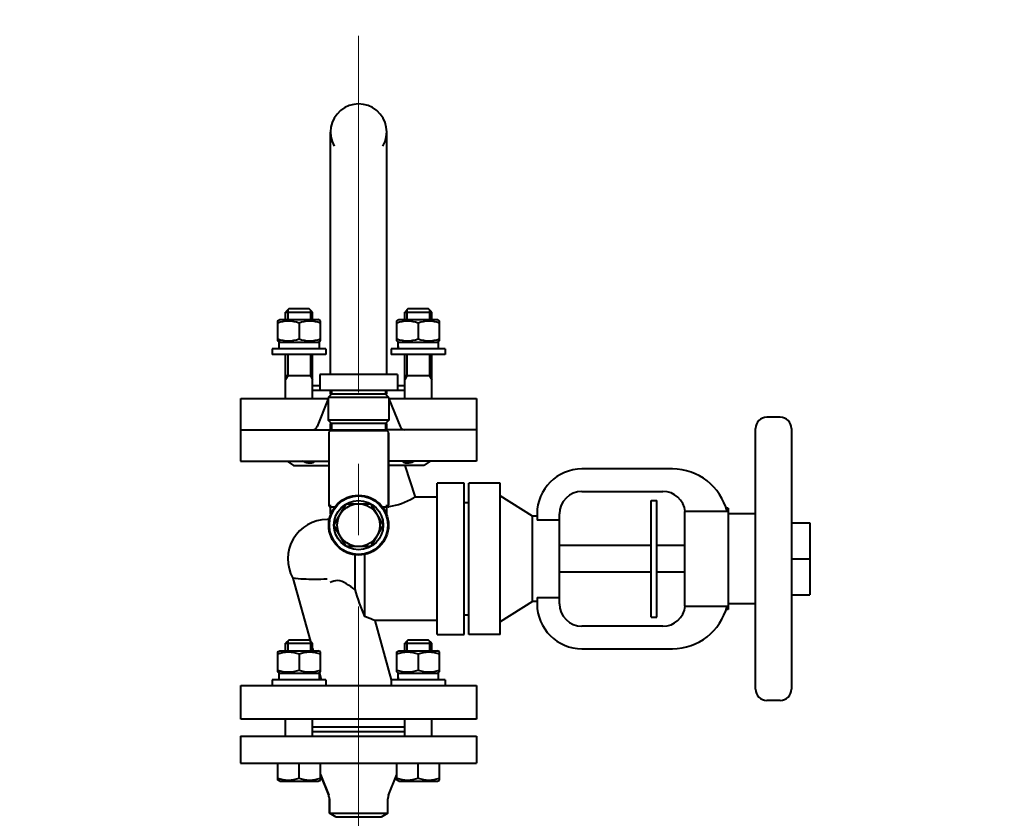
# Model space of a CAD drawing. Units: millimetres. Extents: x -20699 to -8819, y -13658 to -5258.
# Drawn here: x -14841 to -14403, y -10555 to -10199 of the extents above; entities that cross this region are included whole.
import ezdxf

# ---------------------------------------------------------------- set-up
doc = ezdxf.new("R2010")
doc.units = ezdxf.units.MM
doc.linetypes.add('CENTER', pattern=[50.8, 31.75, -6.35, 6.35, -6.35])
doc.layers.add('котел', color=150, linetype='Continuous', lineweight=40)
doc.layers.add('оси', color=253, linetype='CENTER', lineweight=13)

msp = doc.modelspace()

# ---------------------------------------------------------------- linework, layer by layer
at = {"layer": 'котел'}
for p, q in [((-14702.73, -10357.25), (-14702.73, -10249.25)), ((-14677.73, -10357.25), (-14677.73, -10249.25)), ((-14721.15, -10327.85), (-14722.75, -10329.45)), ((-14721.8, -10328.51), (-14721.8, -10332.75)), ((-14721.15, -10327.85), (-14712.35, -10327.85)), ((-14710.75, -10329.45), (-14712.35, -10327.85)), ((-14711.69, -10328.51), (-14711.69, -10332.75)), ((-14668.11, -10327.85), (-14669.71, -10329.45)), ((-14668.77, -10328.51), (-14668.77, -10332.75)), ((-14668.11, -10327.85), (-14659.31, -10327.85)), ((-14657.71, -10329.45), (-14659.31, -10327.85)), ((-14658.66, -10328.51), (-14658.66, -10332.75)), ((-14726.27, -10333.31), (-14725.3, -10332.75)), ((-14725.3, -10332.75), (-14708.2, -10332.75)), ((-14722.75, -10332.75), (-14722.75, -10329.45)), ((-14722.75, -10329.45), (-14710.75, -10329.45)), ((-14710.75, -10332.75), (-14710.75, -10329.45)), ((-14707.23, -10333.31), (-14708.2, -10332.75)), ((-14673.23, -10333.31), (-14672.26, -10332.75)), ((-14672.26, -10332.75), (-14655.16, -10332.75)), ((-14669.71, -10332.75), (-14669.71, -10329.45)), ((-14669.71, -10329.45), (-14657.71, -10329.45)), ((-14657.71, -10332.75), (-14657.71, -10329.45)), ((-14654.2, -10333.31), (-14655.16, -10332.75)), ((-14726.25, -10342.2), (-14726.25, -10333.3)), ((-14716.75, -10334.15), (-14716.75, -10341.35)), ((-14707.25, -10342.2), (-14707.25, -10333.3)), ((-14673.21, -10342.2), (-14673.21, -10333.3)), ((-14663.71, -10334.15), (-14663.71, -10341.35)), ((-14654.21, -10342.2), (-14654.21, -10333.3)), ((-14728.75, -10345.75), (-14728.75, -10348.25)), ((-14704.75, -10345.75), (-14728.75, -10345.75)), ((-14725.3, -10342.75), (-14726.27, -10342.19)), ((-14725.79, -10342.75), (-14707.7, -10342.75)), ((-14708.2, -10342.75), (-14707.23, -10342.19)), ((-14707.7, -10345.75), (-14707.7, -10342.75)), ((-14704.75, -10345.75), (-14704.75, -10348.25)), ((-14675.71, -10345.75), (-14675.71, -10348.25)), ((-14651.71, -10345.75), (-14675.71, -10345.75)), ((-14672.26, -10342.75), (-14673.23, -10342.19)), ((-14672.76, -10342.75), (-14654.66, -10342.75)), ((-14655.16, -10342.75), (-14654.2, -10342.19)), ((-14654.66, -10345.75), (-14654.66, -10342.75)), ((-14651.71, -10345.75), (-14651.71, -10348.25)), ((-14704.75, -10348.25), (-14728.75, -10348.25)), ((-14722.75, -10367.85), (-14722.75, -10348.25)), ((-14721.8, -10348.25), (-14721.8, -10357.85)), ((-14711.69, -10348.25), (-14711.69, -10357.85)), ((-14710.75, -10367.85), (-14710.75, -10348.25)), ((-14651.71, -10348.25), (-14675.71, -10348.25)), ((-14669.71, -10367.85), (-14669.71, -10348.25)), ((-14668.77, -10348.25), (-14668.77, -10357.85)), ((-14658.66, -10348.25), (-14658.66, -10357.85)), ((-14657.71, -10367.85), (-14657.71, -10348.25)), ((-14721.8, -10357.85), (-14722.75, -10359.49)), ((-14710.75, -10357.85), (-14722.75, -10357.85)), ((-14711.69, -10357.85), (-14710.75, -10359.49)), ((-14707.53, -10357.25), (-14707.53, -10364.25)), ((-14672.93, -10357.25), (-14707.53, -10357.25)), ((-14672.93, -10357.25), (-14672.93, -10364.25)), ((-14668.77, -10357.85), (-14669.71, -10359.49)), ((-14657.71, -10357.85), (-14669.71, -10357.85)), ((-14658.66, -10357.85), (-14657.71, -10359.49)), ((-14707.53, -10362.25), (-14710.75, -10362.25)), ((-14669.71, -10362.25), (-14672.93, -10362.25)), ((-14742.73, -10367.85), (-14742.73, -10381.75)), ((-14742.68, -10367.85), (-14703.39, -10367.85)), ((-14707.53, -10364.25), (-14710.75, -10364.25)), ((-14672.93, -10364.25), (-14707.53, -10364.25)), ((-14702.23, -10366), (-14703.73, -10367.5)), ((-14703.73, -10367.5), (-14703.73, -10377.5)), ((-14676.73, -10367.5), (-14703.73, -10367.5)), ((-14703.39, -10367.15), (-14703.4, -10367.17)), ((-14702.73, -10366), (-14702.73, -10364.25)), ((-14702.23, -10364.25), (-14702.23, -10366)), ((-14678.23, -10366), (-14702.23, -10366)), ((-14678.23, -10364.25), (-14678.23, -10366)), ((-14676.73, -10367.5), (-14678.23, -10366)), ((-14677.73, -10366), (-14677.73, -10364.25)), ((-14677.07, -10367.15), (-14677.06, -10367.17)), ((-14677.07, -10367.85), (-14637.73, -10367.85)), ((-14676.73, -10367.5), (-14676.73, -10377.5)), ((-14669.71, -10364.25), (-14672.93, -10364.25)), ((-14637.73, -10367.85), (-14637.73, -10381.75)), ((-14703.73, -10368), (-14708.67, -10380.34)), ((-14676.73, -10368), (-14671.8, -10380.34)), ((-14502.58, -10376.25), (-14508.58, -10376.25)), ((-14702.23, -10379), (-14703.73, -10377.5)), ((-14676.73, -10377.5), (-14703.73, -10377.5)), ((-14702.73, -10382.25), (-14702.73, -10379)), ((-14702.23, -10379), (-14702.23, -10382)), ((-14678.23, -10379), (-14702.23, -10379)), ((-14676.73, -10377.5), (-14678.23, -10379)), ((-14678.23, -10379), (-14678.23, -10382)), ((-14677.73, -10382.25), (-14677.73, -10379)), ((-14742.73, -10381.75), (-14742.73, -10395.75)), ((-14742.73, -10381.75), (-14702.73, -10381.75)), ((-14703.55, -10383.25), (-14703.55, -10415.25)), ((-14677.92, -10382.25), (-14702.55, -10382.25)), ((-14701.98, -10382.25), (-14702.23, -10382)), ((-14678.23, -10382), (-14702.23, -10382)), ((-14678.23, -10382), (-14678.48, -10382.25)), ((-14637.73, -10381.75), (-14677.73, -10381.75)), ((-14676.92, -10383.25), (-14676.92, -10415.25)), ((-14676.92, -10415.25), (-14676.92, -10383.25)), ((-14637.73, -10381.75), (-14637.73, -10395.75)), ((-14513.58, -10497.25), (-14513.58, -10381.25)), ((-14497.58, -10381.25), (-14497.58, -10497.25)), ((-14742.73, -10395.75), (-14703.55, -10395.75)), ((-14722.09, -10395.75), (-14719.23, -10397.75)), ((-14719.23, -10397.75), (-14703.55, -10397.75)), ((-14637.73, -10395.75), (-14676.92, -10395.75)), ((-14661.23, -10397.75), (-14676.92, -10397.75)), ((-14669.61, -10397.75), (-14665.06, -10411.75)), ((-14658.37, -10395.75), (-14661.23, -10397.75)), ((-14550.53, -10399.25), (-14590.83, -10399.25)), ((-14655.23, -10472.94), (-14655.23, -10405.56)), ((-14643.23, -10405.56), (-14655.23, -10405.56)), ((-14643.23, -10472.94), (-14643.23, -10405.56)), ((-14641.23, -10472.94), (-14641.23, -10405.56)), ((-14627.23, -10405.56), (-14641.23, -10405.56)), ((-14627.23, -10472.94), (-14627.23, -10405.56)), ((-14655.23, -10411.75), (-14665.06, -10411.75)), ((-14612.83, -10420.25), (-14627.23, -10411.25)), ((-14590.83, -10409.25), (-14554.83, -10409.25)), ((-14702.73, -10419.23), (-14702.73, -10415.25)), ((-14701.2, -10424.25), (-14695.72, -10414.75)), ((-14695.72, -10414.75), (-14684.75, -10414.75)), ((-14684.75, -10414.75), (-14679.26, -10424.25)), ((-14677.73, -10419.23), (-14677.73, -10415.25)), ((-14641.23, -10414.25), (-14643.23, -10414.25)), ((-14560.03, -10465.25), (-14560.03, -10413.25)), ((-14560.03, -10413.25), (-14557.53, -10413.25)), ((-14557.53, -10465.25), (-14557.53, -10413.25)), ((-14700.83, -10416.25), (-14702.55, -10416.25)), ((-14677.92, -10416.25), (-14679.63, -10416.25)), ((-14612.83, -10458.25), (-14612.83, -10420.25)), ((-14610.83, -10420.25), (-14612.83, -10420.25)), ((-14610.83, -10419.25), (-14610.83, -10422.02)), ((-14600.83, -10459.25), (-14600.83, -10419.25)), ((-14545.03, -10460.28), (-14545.03, -10418.22)), ((-14526.27, -10418.22), (-14544.88, -10418.22)), ((-14525.73, -10416.75), (-14526.27, -10416.75)), ((-14525.73, -10416.75), (-14525.73, -10461.75)), ((-14513.58, -10419.25), (-14525.73, -10419.25)), ((-14703.28, -10421.75), (-14704.23, -10421.75)), ((-14695.72, -10433.75), (-14701.2, -10424.25)), ((-14679.26, -10424.25), (-14684.75, -10433.75)), ((-14600.83, -10422.02), (-14610.83, -10422.02)), ((-14497.58, -10423.25), (-14489.43, -10423.25)), ((-14489.43, -10423.25), (-14489.43, -10455.25)), ((-14560.03, -10433.25), (-14600.83, -10433.25)), ((-14545.03, -10433.25), (-14557.53, -10433.25)), ((-14684.75, -10433.75), (-14695.72, -10433.75)), ((-14691.91, -10437.57), (-14691.91, -10452.86)), ((-14687.43, -10464.91), (-14687.43, -10437.23)), ((-14497.58, -10439.25), (-14489.43, -10439.25)), ((-14560.03, -10445.25), (-14600.83, -10445.25)), ((-14545.03, -10445.25), (-14557.53, -10445.25)), ((-14719.48, -10447.84), (-14711.62, -10475.98)), ((-14497.58, -10455.25), (-14489.43, -10455.25)), ((-14612.83, -10458.25), (-14627.23, -10467.25)), ((-14610.83, -10458.25), (-14612.83, -10458.25)), ((-14610.83, -10456.48), (-14610.83, -10459.25)), ((-14610.83, -10456.48), (-14600.83, -10456.48)), ((-14513.58, -10459.25), (-14525.73, -10459.25)), ((-14641.23, -10464.25), (-14643.23, -10464.25)), ((-14544.88, -10460.28), (-14526.27, -10460.28)), ((-14525.73, -10461.75), (-14526.27, -10461.75)), ((-14683.05, -10466.75), (-14675.68, -10493.14)), ((-14655.23, -10466.75), (-14683.05, -10466.75)), ((-14560.03, -10465.25), (-14557.53, -10465.25)), ((-14655.23, -10472.94), (-14643.23, -10472.94)), ((-14627.23, -10472.94), (-14641.23, -10472.94)), ((-14554.83, -10469.25), (-14590.83, -10469.25)), ((-14721.15, -10475.25), (-14722.75, -10476.85)), ((-14722.75, -10480.15), (-14722.75, -10476.85)), ((-14722.75, -10476.85), (-14710.75, -10476.85)), ((-14721.8, -10475.91), (-14721.8, -10480.15)), ((-14721.15, -10475.25), (-14712.35, -10475.25)), ((-14710.75, -10476.85), (-14712.35, -10475.25)), ((-14711.69, -10475.91), (-14711.69, -10480.15)), ((-14710.75, -10480.15), (-14710.75, -10476.85)), ((-14668.11, -10475.25), (-14669.71, -10476.85)), ((-14669.71, -10480.15), (-14669.71, -10476.85)), ((-14669.71, -10476.85), (-14657.71, -10476.85)), ((-14668.77, -10475.91), (-14668.77, -10480.15)), ((-14668.11, -10475.25), (-14659.31, -10475.25)), ((-14657.71, -10476.85), (-14659.31, -10475.25)), ((-14658.66, -10475.91), (-14658.66, -10480.15)), ((-14657.71, -10480.15), (-14657.71, -10476.85)), ((-14726.27, -10480.71), (-14725.3, -10480.15)), ((-14726.25, -10489.6), (-14726.25, -10480.7)), ((-14725.3, -10480.15), (-14708.2, -10480.15)), ((-14716.75, -10481.55), (-14716.75, -10488.75)), ((-14710.75, -10479.11), (-14710.46, -10480.15)), ((-14707.23, -10480.71), (-14708.2, -10480.15)), ((-14707.25, -10489.6), (-14707.25, -10480.7)), ((-14673.23, -10480.71), (-14672.26, -10480.15)), ((-14673.21, -10489.6), (-14673.21, -10480.7)), ((-14672.26, -10480.15), (-14655.16, -10480.15)), ((-14663.71, -10481.55), (-14663.71, -10488.75)), ((-14654.2, -10480.71), (-14655.16, -10480.15)), ((-14654.21, -10489.6), (-14654.21, -10480.7)), ((-14590.83, -10479.25), (-14550.53, -10479.25)), ((-14725.3, -10490.15), (-14726.27, -10489.59)), ((-14725.79, -10490.15), (-14707.7, -10490.15)), ((-14708.2, -10490.15), (-14707.23, -10489.59)), ((-14707.78, -10489.74), (-14706.83, -10493.15)), ((-14707.7, -10493.15), (-14707.7, -10490.15)), ((-14672.26, -10490.15), (-14673.23, -10489.59)), ((-14672.76, -10490.15), (-14654.66, -10490.15)), ((-14655.16, -10490.15), (-14654.2, -10489.59)), ((-14654.66, -10493.15), (-14654.66, -10490.15)), ((-14728.75, -10493.15), (-14728.75, -10495.65)), ((-14704.75, -10493.15), (-14728.75, -10493.15)), ((-14704.75, -10493.15), (-14704.75, -10495.65)), ((-14675.71, -10493.15), (-14675.71, -10495.65)), ((-14651.71, -10493.15), (-14675.71, -10493.15)), ((-14651.71, -10493.15), (-14651.71, -10495.65)), ((-14742.73, -10495.65), (-14742.73, -10510.65)), ((-14742.68, -10495.65), (-14637.78, -10495.65)), ((-14637.73, -10495.65), (-14637.73, -10510.65)), ((-14502.58, -10502.25), (-14508.58, -10502.25)), ((-14637.73, -10510.65), (-14742.68, -10510.65)), ((-14722.75, -10518.25), (-14722.75, -10510.65)), ((-14710.75, -10518.25), (-14710.75, -10510.65)), ((-14669.71, -10518.25), (-14669.71, -10510.65)), ((-14657.71, -10518.25), (-14657.71, -10510.65)), ((-14669.71, -10514.25), (-14710.75, -10514.25)), ((-14669.71, -10516.25), (-14710.75, -10516.25)), ((-14742.73, -10518.25), (-14742.73, -10530.25)), ((-14742.73, -10518.25), (-14637.73, -10518.25)), ((-14637.73, -10518.25), (-14637.73, -10530.25)), ((-14742.73, -10530.25), (-14637.73, -10530.25)), ((-14726.25, -10537.7), (-14726.25, -10530.25)), ((-14716.75, -10536.85), (-14716.75, -10530.25)), ((-14707.25, -10537.7), (-14707.25, -10530.25)), ((-14673.21, -10537.7), (-14673.21, -10530.25)), ((-14663.71, -10536.85), (-14663.71, -10530.25)), ((-14654.21, -10537.7), (-14654.21, -10530.25)), ((-14725.3, -10538.25), (-14726.25, -10537.7)), ((-14725.3, -10538.25), (-14708.2, -10538.25)), ((-14708.2, -10538.25), (-14707.25, -10537.7)), ((-14707.25, -10535.21), (-14703.55, -10544.45)), ((-14703.55, -10544.45), (-14707.25, -10535.21)), ((-14676.91, -10544.45), (-14673.21, -10535.21)), ((-14672.26, -10538.25), (-14673.21, -10537.7)), ((-14672.26, -10538.25), (-14655.16, -10538.25)), ((-14655.16, -10538.25), (-14654.21, -10537.7)), ((-14703.23, -10546.12), (-14703.23, -10552.52)), ((-14703.23, -10552.52), (-14703.23, -10546.12)), ((-14677.23, -10552.52), (-14677.23, -10546.12)), ((-14700.23, -10554.25), (-14703.23, -10552.52)), ((-14703.23, -10552.52), (-14677.23, -10552.52)), ((-14680.23, -10554.25), (-14700.23, -10554.25)), ((-14677.23, -10552.52), (-14680.23, -10554.25))]:
    msp.add_line(p, q, dxfattribs=at)
for radius in [13.32, 13, 10.97, 9.5]:
    msp.add_circle((-14690.23, -10424.25), radius, dxfattribs=at)
for centre, radius, start, end in [((-14690.23, -10249.25), 12.5, 330, 210), ((-14508.58, -10381.25), 5, 90, 180), ((-14502.58, -10381.25), 5, 0, 90), ((-14710.75, -10379.5), 2.25, 270, 338.1986), ((-14669.71, -10379.5), 2.25, 201.8014, 270), ((-14702.55, -10383.25), 1, 90, 180), ((-14677.92, -10383.25), 1, 0, 90), ((-14590.83, -10419.25), 20, 90, 180), ((-14550.53, -10424.25), 25, 13.9568, 90), ((-13765.37, -11481.8), 1075.7, 33.14282, 318.40555), ((-13765.37, -11481.8), 1075, 33.16715, 318.37214), ((-14590.83, -10419.25), 10, 90, 180), ((-14554.83, -10419.25), 10, 5.9105, 90), ((-14702.55, -10415.25), 1, 180, 270), ((-14677.92, -10415.25), 1, 270, 0), ((-14679.71, -10390), 26.21, 275.8631, 276.5207), ((-14704.23, -10439.25), 17.5, 90, 209.405), ((-14590.83, -10459.25), 20, 180, 270), ((-14590.83, -10459.25), 10, 180, 270), ((-14554.83, -10459.25), 10, 270, 354.0895), ((-14550.53, -10454.25), 25, 270, 346.0432), ((-14508.58, -10497.25), 5, 180, 270), ((-14502.58, -10497.25), 5, 270, 0), ((-13765.37, -11481.8), 1076.4, 115.35651, 131.13627), ((-14711.6, -10519.48), 1.7, 46.3535, 59.5797), ((-14668.87, -10519.48), 1.7, 120.456, 133.6462), ((-14707.73, -10546.12), 4.5, 0, 21.8014), ((-14672.73, -10546.12), 4.5, 158.1986, 180)]:
    msp.add_arc(centre, radius, start, end, dxfattribs=at)
for centre, start_param, end_param in [((-14716.75, -10342.06), 1.598665, 1.719866), ((-14716.75, -10346.44), 1.482488, 1.542928), ((-14663.71, -10342.06), 1.598665, 1.719866), ((-14663.71, -10346.44), 1.482488, 1.542928), ((-14716.75, -10489.46), 1.598665, 1.719866), ((-14663.71, -10489.46), 1.598665, 1.719866), ((-14716.75, -10493.84), 1.482488, 1.542928), ((-14663.71, -10493.84), 1.482488, 1.542928)]:
    msp.add_ellipse(centre, major_axis=(0, 24.86), ratio=0.36397, start_param=start_param, end_param=end_param, dxfattribs=at)
for points, knots in [([(-14726.25, -10334.15), (-14724.72, -10333.64), (-14721.5, -10332.96), (-14718.27, -10333.64), (-14716.75, -10334.15)], [0, 0, 0, 0, 0.5, 1, 1, 1, 1]), ([(-14716.75, -10334.15), (-14715.22, -10333.64), (-14712, -10332.96), (-14708.77, -10333.64), (-14707.25, -10334.15)], [0, 0, 0, 0, 0.5, 1, 1, 1, 1]), ([(-14673.21, -10334.15), (-14671.69, -10333.64), (-14668.46, -10332.96), (-14665.24, -10333.64), (-14663.71, -10334.15)], [0, 0, 0, 0, 0.5, 1, 1, 1, 1]), ([(-14663.71, -10334.15), (-14662.19, -10333.64), (-14658.96, -10332.96), (-14655.74, -10333.64), (-14654.21, -10334.15)], [0, 0, 0, 0, 0.5, 1, 1, 1, 1]), ([(-14726.25, -10341.35), (-14724.72, -10341.86), (-14721.5, -10342.54), (-14718.27, -10341.86), (-14716.75, -10341.35)], [0, 0, 0, 0, 0.5, 1, 1, 1, 1]), ([(-14716.75, -10341.35), (-14715.22, -10341.86), (-14712, -10342.54), (-14708.77, -10341.86), (-14707.25, -10341.35)], [0, 0, 0, 0, 0.5, 1, 1, 1, 1]), ([(-14673.21, -10341.35), (-14671.69, -10341.86), (-14668.46, -10342.54), (-14665.24, -10341.86), (-14663.71, -10341.35)], [0, 0, 0, 0, 0.5, 1, 1, 1, 1]), ([(-14663.71, -10341.35), (-14662.19, -10341.86), (-14658.96, -10342.54), (-14655.74, -10341.86), (-14654.21, -10341.35)], [0, 0, 0, 0, 0.5, 1, 1, 1, 1]), ([(-14709.9, -10395.75), (-14709.97, -10395.89), (-14710.15, -10396.17), (-14710.58, -10396.48), (-14711.15, -10396.67), (-14712.13, -10396.74), (-14713.56, -10396.47), (-14714.69, -10396.02), (-14715.29, -10395.75)], [0, 0, 0, 0, 0.080301, 0.166346, 0.264993, 0.380959, 0.665582, 1, 1, 1, 1]), ([(-14665.17, -10395.75), (-14665.77, -10396.02), (-14666.9, -10396.47), (-14668.33, -10396.74), (-14669.31, -10396.67), (-14669.88, -10396.48), (-14670.31, -10396.17), (-14670.49, -10395.89), (-14670.56, -10395.75)], [0, 0, 0, 0, 0.334421, 0.619044, 0.73501, 0.833655, 0.919699, 1, 1, 1, 1]), ([(-14665.06, -10411.75), (-14665.33, -10411.92), (-14668.87, -10414.08), (-14672.92, -10415.6), (-14676.73, -10416.04)], [0, 0, 0, 0, 0.075423, 1, 1, 1, 1]), ([(-14704.23, -10448.27), (-14706.13, -10448.36), (-14711.22, -10448.53), (-14716.31, -10448.3), (-14719.48, -10447.84)], [0, 0, 0, 0, 0.374448, 1, 1, 1, 1]), ([(-14691.91, -10452.86), (-14694.39, -10451.38), (-14697.74, -10447.97), (-14701.93, -10449.27), (-14702.92, -10449.84)], [0, 0, 0, 0, 0.717579, 1, 1, 1, 1]), ([(-14683.05, -10466.75), (-14683.32, -10466.61), (-14684.8, -10465.87), (-14686.39, -10465.37), (-14687.68, -10464.95)], [0, 0, 0, 0, 0.182833, 1, 1, 1, 1]), ([(-14726.25, -10481.55), (-14724.72, -10481.04), (-14721.5, -10480.36), (-14718.27, -10481.04), (-14716.75, -10481.55)], [0, 0, 0, 0, 0.5, 1, 1, 1, 1]), ([(-14716.75, -10481.55), (-14715.22, -10481.04), (-14712, -10480.36), (-14708.77, -10481.04), (-14707.25, -10481.55)], [0, 0, 0, 0, 0.5, 1, 1, 1, 1]), ([(-14673.21, -10481.55), (-14671.69, -10481.04), (-14668.46, -10480.36), (-14665.24, -10481.04), (-14663.71, -10481.55)], [0, 0, 0, 0, 0.5, 1, 1, 1, 1]), ([(-14663.71, -10481.55), (-14662.19, -10481.04), (-14658.96, -10480.36), (-14655.74, -10481.04), (-14654.21, -10481.55)], [0, 0, 0, 0, 0.5, 1, 1, 1, 1]), ([(-14726.25, -10488.75), (-14724.72, -10489.26), (-14721.5, -10489.94), (-14718.27, -10489.26), (-14716.75, -10488.75)], [0, 0, 0, 0, 0.5, 1, 1, 1, 1]), ([(-14716.75, -10488.75), (-14715.22, -10489.26), (-14712, -10489.94), (-14708.77, -10489.26), (-14707.25, -10488.75)], [0, 0, 0, 0, 0.5, 1, 1, 1, 1]), ([(-14673.21, -10488.75), (-14671.69, -10489.26), (-14668.46, -10489.94), (-14665.24, -10489.26), (-14663.71, -10488.75)], [0, 0, 0, 0, 0.5, 1, 1, 1, 1]), ([(-14663.71, -10488.75), (-14662.19, -10489.26), (-14658.96, -10489.94), (-14655.74, -10489.26), (-14654.21, -10488.75)], [0, 0, 0, 0, 0.5, 1, 1, 1, 1]), ([(-14726.25, -10536.85), (-14724.72, -10537.36), (-14721.5, -10538.04), (-14718.27, -10537.36), (-14716.75, -10536.85)], [0, 0, 0, 0, 0.5, 1, 1, 1, 1]), ([(-14716.75, -10536.85), (-14715.22, -10537.36), (-14712, -10538.04), (-14708.77, -10537.36), (-14707.25, -10536.85)], [0, 0, 0, 0, 0.5, 1, 1, 1, 1]), ([(-14673.21, -10536.85), (-14671.69, -10537.36), (-14668.46, -10538.04), (-14665.24, -10537.36), (-14663.71, -10536.85)], [0, 0, 0, 0, 0.5, 1, 1, 1, 1]), ([(-14663.71, -10536.85), (-14662.19, -10537.36), (-14658.96, -10538.04), (-14655.74, -10537.36), (-14654.21, -10536.85)], [0, 0, 0, 0, 0.5, 1, 1, 1, 1])]:
    msp.add_open_spline(points, degree=3, knots=knots, dxfattribs=at)
msp.add_open_spline([(-14687.43, -10464.91), (-14689, -10460.94), (-14690.68, -10456.98), (-14691.69, -10452.82)], degree=3, dxfattribs=at)
at = {"layer": 'оси', "ltscale": 5}
msp.add_line((-14690.23, -10619.25), (-14690.23, -10199.25), dxfattribs=at)

doc.saveas('drawing.dxf')
